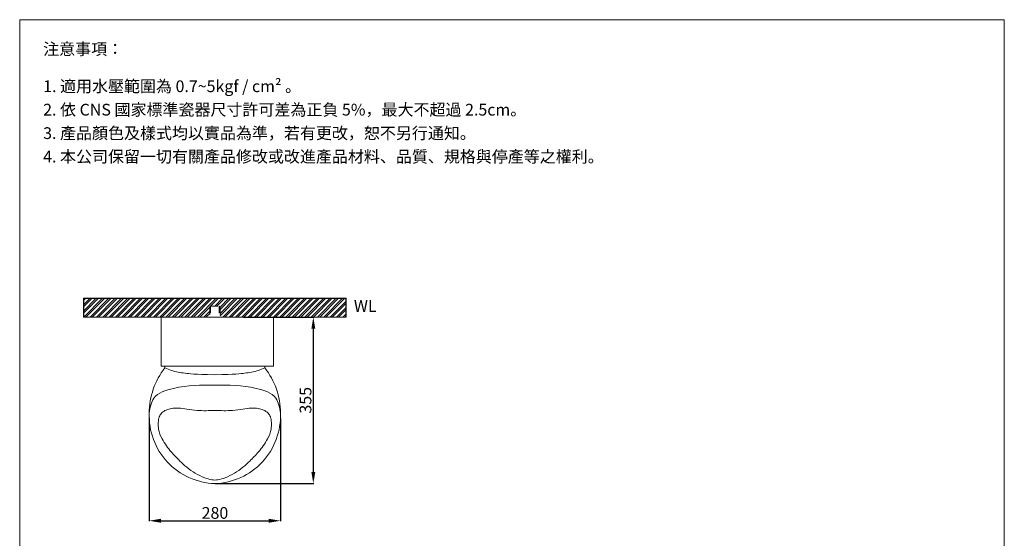
# Model space of a CAD drawing. Units: millimetres. Extents: x 760 to 2860, y 54 to 3053.
# Drawn here: x 760 to 2860, y 1948 to 3053 of the extents above; entities that cross this region are included whole.
import ezdxf

# ---------------------------------------------------------------- set-up
doc = ezdxf.new("R2010")
doc.units = ezdxf.units.MM
doc.linetypes.add('HIDDEN', pattern=[9.525, 6.35, -3.175])
doc.layers.get('0').update_dxf_attribs({"lineweight": 15})
doc.layers.get('Defpoints').update_dxf_attribs({"color": 8})
for name, color, linetype, lineweight in [('DIM', 3, 'Continuous', 5), ('I', 7, 'Continuous', 15), ('PH', 4, 'HIDDEN', 15)]:
    doc.layers.add(name, color=color, linetype=linetype, lineweight=lineweight)
doc.styles.add('ETCH', font='txt')
doc.styles.add('romans', font='txt')
doc.styles.get("Standard").update_dxf_attribs({"font": 'arial.ttf'})
doc.dimstyles.new('ISO-25', dxfattribs={"dimtxt": 25, "dimasz": 25, "dimexe": 1.25, "dimexo": 0.625, "dimtad": 1, "dimtxsty": 'Standard', "dimcen": 2.5, "dimadec": 0, "dimazin": 0, "dimtfac": 1, "dimtmove": 0, "dimatfit": 3, "dimfxl": 0, "dimarcsym": 0})

# ---------------------------------------------------------------- blocks, each defined once
blk = doc.blocks.new('*D17')
at = {"layer": 'Defpoints', "color": 0}
for p in [(1036.4, 2205), (1316.4, 2203.9), (1316.4, 1985)]:
    blk.add_point(p, dxfattribs=at)
at = {"layer": 'DIM', "color": 0, "lineweight": -2}
for p, q in [((1036.4, 2204.4), (1036.4, 1983.8)), ((1316.4, 2203.2), (1316.4, 1983.8)), ((1061.4, 1985), (1291.4, 1985))]:
    blk.add_line(p, q, dxfattribs=at)
at = {"layer": 'DIM', "color": 0}
for points in [[(1061.4, 1989.2), (1061.4, 1980.8), (1036.4, 1985)], [(1291.4, 1989.2), (1291.4, 1980.8), (1316.4, 1985)]]:
    blk.add_solid(points, dxfattribs=at)
at = {"layer": 'DIM', "color": 0, "insert": (1176.6, 1998.4), "char_height": 25, "attachment_point": 5}
blk.add_mtext('280', dxfattribs=at)
blk = doc.blocks.new('*D18')
at = {"layer": 'Defpoints', "color": 0}
for p in [(1236.9, 2419.2), (1176.4, 2064.2), (1386.4, 2064.2)]:
    blk.add_point(p, dxfattribs=at)
at = {"layer": 'DIM', "color": 0, "lineweight": -2}
for p, q in [((1237.5, 2419.2), (1387.6, 2419.2)), ((1386.4, 2394.2), (1386.4, 2089.2)), ((1177, 2064.2), (1387.6, 2064.2))]:
    blk.add_line(p, q, dxfattribs=at)
at = {"layer": 'DIM', "color": 0}
for points in [[(1382.2, 2394.2), (1390.6, 2394.2), (1386.4, 2419.2)], [(1382.2, 2089.2), (1390.6, 2089.2), (1386.4, 2064.2)]]:
    blk.add_solid(points, dxfattribs=at)
at = {"layer": 'DIM', "color": 0, "insert": (1373, 2241.8), "char_height": 25, "attachment_point": 5, "rotation": 90}
blk.add_mtext('355', dxfattribs=at)

msp = doc.modelspace()

# ---------------------------------------------------------------- hatches: boundary and pattern name
h = msp.add_hatch()
h.set_pattern_fill('ANSI32', color=251)
h.paths.add_polyline_path([(1165.387, 2440.746), (1166.887, 2442.246), (1185.887, 2442.246), (1187.387, 2440.746), (1187.387, 2419.246), (1301.709, 2419.246), (1456.387, 2419.246), (1456.387, 2459.246), (896.387, 2459.246), (896.387, 2419.246), (1165.387, 2419.246)])

# ---------------------------------------------------------------- linework, layer by layer
for p, q in [((760.164, 3053.107), (2860.164, 3053.107)), ((896.387, 2419.246), (1456.387, 2419.246)), ((1111.709, 2419.246), (1241.709, 2419.246)), ((1121.709, 2419.246), (1241.709, 2419.246)), ((1126.807, 2419.246), (1226.611, 2419.246)), ((1069.865, 2311.21), (1069.913, 2314.246)), ((1282.909, 2311.21), (1282.86, 2314.246))]:
    msp.add_line(p, q)
msp.add_lwpolyline([(1061.709, 2314.246), (1301.709, 2314.246), (1301.709, 2419.246), (1061.709, 2419.246)], close=True)
for centre, radius, start, end in [((1194.873, 2213.788), 158.487, 142.069867, 179.834621), ((1157.901, 2213.788), 158.487, 0.165379, 37.930133), ((1181.186, 2209.058), 144.892, 177.948268, 268.101864), ((1171.588, 2209.058), 144.892, 271.898136, 2.051732)]:
    msp.add_arc(centre, radius, start, end)
for points, knots in [([(1069.865, 2311.21), (1074.396, 2309.188), (1088.036, 2303.101), (1112.46, 2299.591), (1131.813, 2297.029), (1176.073, 2296.21), (1176.178, 2296.208), (1176.282, 2296.206), (1176.387, 2296.204)], [0, 0, 0, 0, 14.84125316, 44.67098964, 73.31990492, 73.31990492, 73.31990492, 73.3874527, 73.3874527, 73.3874527, 73.3874527]), ([(1282.909, 2311.21), (1278.377, 2309.188), (1264.738, 2303.101), (1240.314, 2299.591), (1220.961, 2297.029), (1176.7, 2296.21), (1176.596, 2296.208), (1176.492, 2296.206), (1176.387, 2296.204)], [0, 0, 0, 0, 14.84125316, 44.67098964, 73.31990492, 73.31990492, 73.31990492, 73.3874527, 73.3874527, 73.3874527, 73.3874527]), ([(1176.387, 2219.84), (1170.106, 2220.007), (1157.49, 2219.372), (1137.485, 2219.99), (1118.019, 2223.101), (1099.852, 2225.257), (1084.897, 2224.865), (1072.422, 2221.581), (1062.762, 2215.544), (1056.926, 2205.736), (1055.378, 2193.873), (1055.97, 2177.803), (1062.651, 2160.659), (1072.843, 2145.033), (1085.328, 2128.907), (1100.101, 2114.023), (1116.503, 2097.864), (1134.566, 2086.231), (1152.413, 2077.047), (1166.796, 2072.652), (1174.204, 2072.008), (1176.387, 2071.818)], [0.16041188, 0.16041188, 0.16041188, 0.16041188, 19.02596636, 38.05193272, 60.06241631, 78.10509534, 92.90968585, 104.61335604, 116.52566312, 126.00285812, 137.80714373, 151.90197587, 173.94307267, 191.81431718, 207.86759236, 235.00865512, 254.68701745, 276.75358478, 299.11149207, 314.82940506, 321.39675339, 321.39675339, 321.39675339, 321.39675339]), ([(1176.387, 2219.84), (1182.668, 2220.007), (1195.283, 2219.372), (1215.289, 2219.99), (1234.754, 2223.101), (1252.922, 2225.257), (1267.877, 2224.865), (1280.352, 2221.581), (1290.011, 2215.544), (1295.848, 2205.736), (1297.396, 2193.873), (1296.804, 2177.803), (1290.123, 2160.659), (1279.931, 2145.033), (1267.446, 2128.907), (1252.673, 2114.023), (1236.271, 2097.864), (1218.207, 2086.231), (1200.36, 2077.047), (1185.978, 2072.652), (1178.57, 2072.008), (1176.387, 2071.818)], [0.16041188, 0.16041188, 0.16041188, 0.16041188, 19.02596636, 38.05193272, 60.06241631, 78.10509534, 92.90968585, 104.61335604, 116.52566312, 126.00285812, 137.80714373, 151.90197587, 173.94307267, 191.81431718, 207.86759236, 235.00865512, 254.68701745, 276.75358478, 299.11149207, 314.82940506, 321.39675339, 321.39675339, 321.39675339, 321.39675339])]:
    msp.add_open_spline(points, degree=3, knots=knots)
for points in [[(1176.073, 2274.246), (1088.076, 2267.237), (1046.386, 2246.448), (1036.387, 2214.246)], [(1176.7, 2274.246), (1264.698, 2267.237), (1306.388, 2246.448), (1316.387, 2214.246)]]:
    msp.add_spline(points, degree=3)
at = {"layer": 'Defpoints'}
for p, q in [((896.387, 2459.246), (1456.387, 2459.246)), ((896.387, 2459.246), (896.387, 2419.246)), ((1456.387, 2419.246), (1456.387, 2459.246))]:
    msp.add_line(p, q, dxfattribs=at)
at = {"layer": 'I'}
for p, q in [((760.164, 83.41), (760.164, 3053.107)), ((2860.164, 3053.107), (2860.164, 83.41))]:
    msp.add_line(p, q, dxfattribs=at)
at = {"layer": 'PH', "ltscale": 2.5}
for p, q in [((1166.887, 2442.246), (1165.387, 2440.746)), ((1165.387, 2440.746), (1165.387, 2419.246)), ((1166.887, 2442.246), (1185.887, 2442.246)), ((1166.887, 2442.246), (1166.887, 2428.246)), ((1185.887, 2442.246), (1185.887, 2428.246)), ((1185.887, 2442.246), (1187.387, 2440.746)), ((1187.387, 2440.746), (1187.387, 2419.246)), ((1165.387, 2419.246), (1187.387, 2419.246))]:
    msp.add_line(p, q, dxfattribs=at)

# ---------------------------------------------------------------- texts
at = {"layer": 'I', "char_height": 25, "attachment_point": 1, "line_spacing_factor": 0.96, "style": 'ETCH'}
for s, insert in [('注意事項：', (810.164, 3003.107)), ('1. 適用水壓範圍為 0.7~5kgf / cm² 。', (810.164, 2923.788)), ('2. 依 CNS 國家標準瓷器尺寸許可差為正負 5%，最大不超過 2.5cm。', (810.164, 2873.788)), ('3. 產品顏色及樣式均以實品為準，若有更改，恕不另行通知。', (810.164, 2823.788)), ('4. 本公司保留一切有關產品修改或改進產品材料、品質、規格與停產等之權利。', (810.164, 2773.788))]:
    msp.add_mtext(s, dxfattribs=dict(at, insert=insert))
at = {"layer": 'I', "insert": (1472.942, 2422.527), "char_height": 25, "attachment_point": 7, "style": 'romans'}
msp.add_mtext('WL', dxfattribs=at)

# ---------------------------------------------------------------- dimensions: what is measured, and where the dimension line sits
at = {"layer": 'DIM'}
dim = msp.add_linear_dim(base=(1386.387, 2064.246), p1=(1236.86, 2419.246), p2=(1176.387, 2064.246), angle=270, dimstyle='ISO-25', dxfattribs=at)
dim.commit()
dim.dimension.update_dxf_attribs({"geometry": '*D18', "text_midpoint": (1386.387, 2241.774), "dimtype": 160})
dim = msp.add_linear_dim(base=(1316.387, 1985.014), p1=(1036.387, 2205.014), p2=(1316.387, 2203.871), dimstyle='ISO-25', dxfattribs=at)
dim.commit()
dim.dimension.update_dxf_attribs({"geometry": '*D17', "text_midpoint": (1176.557, 1985.014), "dimtype": 160})

doc.saveas('drawing.dxf')
